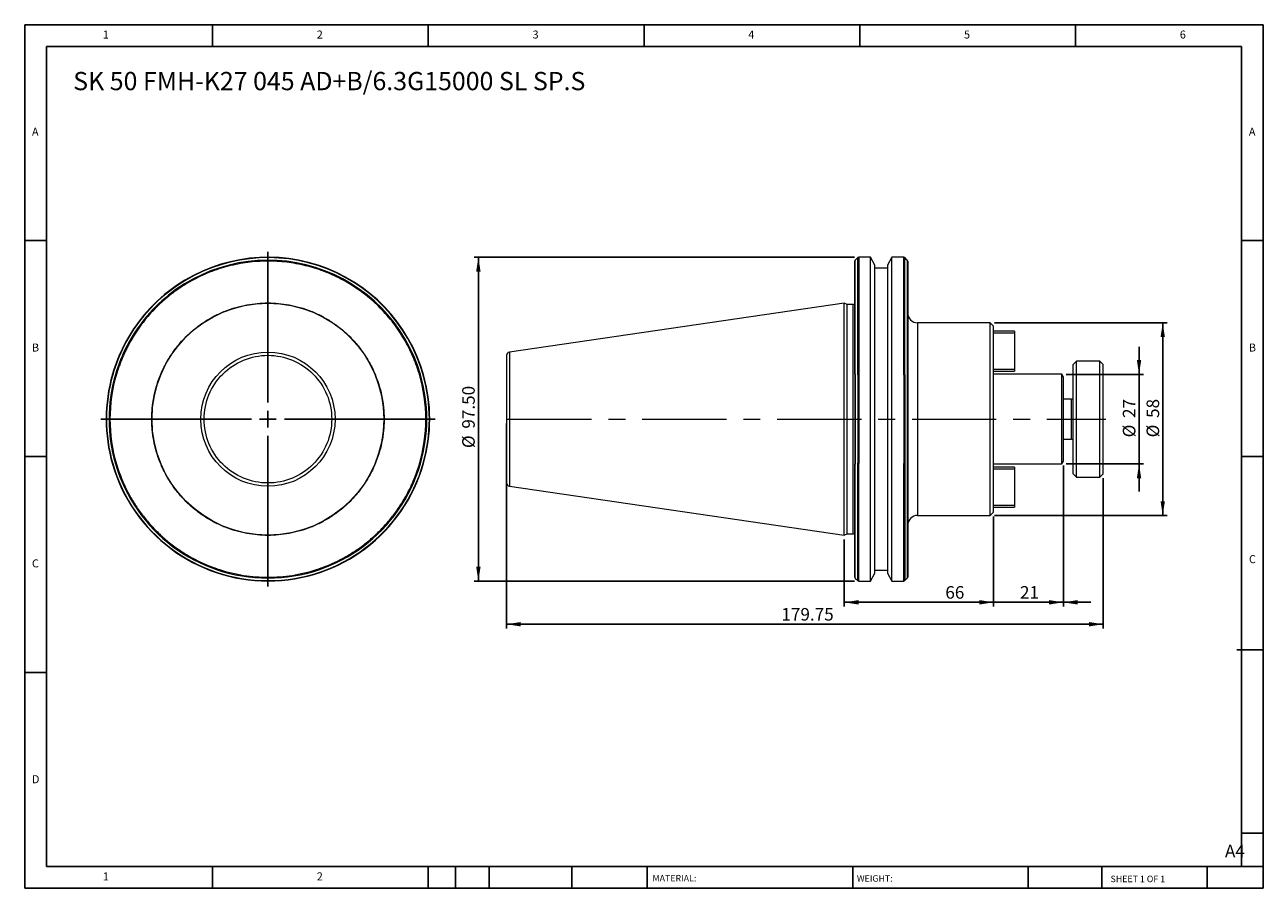
# Model space of a CAD drawing. Units: millimetres. Extents: x 6 to 379, y 6 to 266.
import ezdxf

# ---------------------------------------------------------------- set-up
doc = ezdxf.new("R2010")
doc.units = ezdxf.units.MM
doc.header["$LTSCALE"] = 1.3
doc.linetypes.add('CENTERX2', pattern=[20.32, 12.7, -2.54, 2.54, -2.54])
doc.layers.add('DIM', color=179, linetype='Continuous')
doc.styles.add('SLDTEXTSTYLE0', font='TXT', dxfattribs={"width": 0.7})
doc.styles.add('SLDTEXTSTYLE1', font='TXT', dxfattribs={"width": 0.75})
doc.styles.add('SLDTEXTSTYLE2', font='TXT', dxfattribs={"width": 0.6875})
doc.dimstyles.new('SLDDIMSTYLE0', dxfattribs={"dimtxt": 3.783542, "dimasz": 4.2926, "dimexe": 0, "dimexo": 0.0625, "dimgap": 0.945885, "dimtad": 1, "dimrnd": 1e-09, "dimzin": 12, "dimdsep": 46, "dimtxsty": 'SLDTEXTSTYLE0', "dimsah": 1, "dimcen": 0.09, "dimadec": 0, "dimazin": 3, "dimtfac": 1, "dimtmove": 0, "dimatfit": 0, "dimfxl": 1, "dimfrac": 2, "dimtolj": 1, "dimtzin": 12, "dimarcsym": 0})
doc.dimstyles.new('SLDDIMSTYLE1', dxfattribs={"dimtxt": 3.783542, "dimasz": 4.2926, "dimexe": 0, "dimexo": 0.0625, "dimgap": 0.945885, "dimtad": 1, "dimrnd": 1e-09, "dimzin": 12, "dimdsep": 46, "dimtxsty": 'SLDTEXTSTYLE0', "dimsah": 1, "dimcen": 0.09, "dimadec": 0, "dimazin": 3, "dimtfac": 1, "dimtofl": 0, "dimtmove": 0, "dimatfit": 3, "dimfxl": 1, "dimfrac": 2, "dimtolj": 1, "dimtzin": 12, "dimarcsym": 0})
doc.dimstyles.new('SLDDIMSTYLE2', dxfattribs={"dimtxt": 3.783542, "dimasz": 4.2926, "dimexe": 0, "dimexo": 0.0625, "dimgap": 0.945885, "dimtad": 1, "dimrnd": 1e-09, "dimzin": 4, "dimdsep": 46, "dimtxsty": 'SLDTEXTSTYLE0', "dimsah": 1, "dimcen": 0.09, "dimadec": 0, "dimazin": 1, "dimtfac": 1, "dimtofl": 0, "dimtmove": 0, "dimatfit": 3, "dimfxl": 1, "dimfrac": 2, "dimtolj": 1, "dimtzin": 12, "dimarcsym": 0})

# ---------------------------------------------------------------- blocks, each defined once
blk = doc.blocks.new('SW_CENTERMARKSYMBOL_0')
at = {"layer": 'DIM', "color": 0}
for p, q in [((0, 5), (0, 50.37)), ((-5, 0), (-50.37, 0)), ((0, 0), (-2.5, 0)), ((0, 0), (0, 2.5)), ((0, 0), (0, -2.5)), ((0, 0), (2.5, 0)), ((5, 0), (50.37, 0)), ((0, -5), (0, -50.37))]:
    blk.add_line(p, q, dxfattribs=at)
blk = doc.blocks.new('_D')
at = {"layer": 'DIM'}
for p, q in [((342.06, 160.97), (342.06, 169.23)), ((320.07, 160.97), (343.36, 160.97)), ((342.06, 160.97), (342.06, 133.97)), ((320.07, 133.97), (343.36, 133.97)), ((342.06, 133.97), (342.06, 125.72))]:
    blk.add_line(p, q, dxfattribs=at)
for points in [[(342.06, 160.97), (342.72, 165.27), (341.4, 165.27)], [(342.06, 133.97), (341.4, 129.68), (342.72, 129.68)]]:
    blk.add_solid(points, dxfattribs=at)
at = {"layer": 'DIM', "char_height": 3.784, "attachment_point": 1, "rotation": 90, "style": 'SLDTEXTSTYLE0'}
for s, insert in [('27', (337.18, 147.84)), ('%%c', (337.18, 141.99))]:
    blk.add_mtext(s, dxfattribs=dict(at, insert=insert))
blk = doc.blocks.new('_D_1')
at = {"layer": 'DIM'}
for p, q in [((298.56, 176.47), (350.5, 176.47)), ((349.2, 176.47), (349.2, 118.47)), ((298.56, 118.47), (350.5, 118.47))]:
    blk.add_line(p, q, dxfattribs=at)
for points in [[(349.2, 176.47), (348.54, 172.18), (349.86, 172.18)], [(349.2, 118.47), (349.86, 122.77), (348.54, 122.77)]]:
    blk.add_solid(points, dxfattribs=at)
at = {"layer": 'DIM', "char_height": 3.784, "attachment_point": 1, "rotation": 90, "style": 'SLDTEXTSTYLE0'}
for s, insert in [('58', (344.33, 147.84)), ('%%c', (344.33, 141.99))]:
    blk.add_mtext(s, dxfattribs=dict(at, insert=insert))
blk = doc.blocks.new('_D_2')
at = {"layer": 'DIM'}
for p, q in [((256.33, 196.22), (141.73, 196.22)), ((143.03, 196.22), (143.03, 98.72)), ((256.33, 98.72), (141.73, 98.72))]:
    blk.add_line(p, q, dxfattribs=at)
for points in [[(143.03, 196.22), (142.37, 191.93), (143.69, 191.93)], [(143.03, 98.72), (143.69, 103.02), (142.37, 103.02)]]:
    blk.add_solid(points, dxfattribs=at)
at = {"layer": 'DIM', "char_height": 3.784, "attachment_point": 1, "rotation": 90, "style": 'SLDTEXTSTYLE0'}
for s, insert in [('97.50', (138.15, 144.61)), ('%%c', (138.15, 138.76))]:
    blk.add_mtext(s, dxfattribs=dict(at, insert=insert))
blk = doc.blocks.new('_D_3')
at = {"layer": 'DIM'}
for p, q in [((319.26, 133.52), (319.26, 91.02)), ((298.26, 118.17), (298.26, 91.02)), ((298.26, 92.32), (290.01, 92.32)), ((319.26, 92.32), (298.26, 92.32)), ((319.26, 92.32), (327.52, 92.32))]:
    blk.add_line(p, q, dxfattribs=at)
for points in [[(298.26, 92.32), (293.97, 92.98), (293.97, 91.66)], [(319.26, 92.32), (323.55, 91.66), (323.55, 92.98)]]:
    blk.add_solid(points, dxfattribs=at)
at = {"layer": 'DIM', "insert": (306.2, 97.2), "char_height": 3.784, "attachment_point": 1, "style": 'SLDTEXTSTYLE0'}
blk.add_mtext('21', dxfattribs=at)
blk = doc.blocks.new('_D_4')
at = {"layer": 'DIM'}
for p, q in [((319.26, 133.52), (319.26, 91.02)), ((253.26, 111.25), (253.26, 91.02)), ((319.26, 92.32), (253.26, 92.32))]:
    blk.add_line(p, q, dxfattribs=at)
for points in [[(253.26, 92.32), (257.55, 91.66), (257.55, 92.98)], [(319.26, 92.32), (314.97, 92.98), (314.97, 91.66)]]:
    blk.add_solid(points, dxfattribs=at)
at = {"layer": 'DIM', "insert": (283.7, 97.2), "char_height": 3.784, "attachment_point": 1, "style": 'SLDTEXTSTYLE0'}
blk.add_mtext('66', dxfattribs=at)
blk = doc.blocks.new('_D_5')
at = {"layer": 'DIM'}
for p, q in [((151.51, 146.17), (151.51, 84.42)), ((331.26, 129.67), (331.26, 84.42)), ((331.26, 85.72), (151.51, 85.72))]:
    blk.add_line(p, q, dxfattribs=at)
for points in [[(151.51, 85.72), (155.8, 85.06), (155.8, 86.38)], [(331.26, 85.72), (326.97, 86.38), (326.97, 85.06)]]:
    blk.add_solid(points, dxfattribs=at)
at = {"layer": 'DIM', "insert": (234.32, 90.6), "char_height": 3.784, "attachment_point": 1, "style": 'SLDTEXTSTYLE0'}
blk.add_mtext('179.75', dxfattribs=at)

msp = doc.modelspace()

# ---------------------------------------------------------------- linework, layer by layer
at = {"color": 7, "linetype": 'Continuous', "lineweight": 15}
for p, q in [((257.345, 196.106), (256.579, 195.34)), ((261.115, 196.223), (257.628, 196.223)), ((262.462, 193.889), (261.115, 196.223)), ((261.115, 147.473), (261.115, 196.223)), ((267.61, 196.223), (266.262, 193.889)), ((271.197, 196.223), (267.61, 196.223)), ((267.61, 98.723), (267.61, 196.223)), ((272.245, 195.34), (271.479, 196.106)), ((262.462, 147.473), (262.462, 193.889)), ((266.262, 192.973), (262.462, 192.973)), ((266.262, 193.889), (266.262, 101.057)), ((253.262, 182.398), (152.368, 167.684)), ((254.174, 181.973), (253.262, 182.398)), ((253.262, 112.548), (253.262, 182.398)), ((255.962, 181.973), (254.174, 181.973)), ((254.174, 147.473), (254.174, 181.973)), ((297.262, 176.473), (275.362, 176.473)), ((298.262, 175.473), (297.262, 176.473)), ((297.262, 147.473), (297.262, 176.473)), ((298.262, 147.473), (298.262, 175.473)), ((304.512, 173.973), (298.262, 173.973)), ((298.262, 173.473), (304.512, 173.473)), ((304.512, 173.973), (304.512, 173.473)), ((304.512, 173.473), (304.512, 162.473)), ((323.262, 164.973), (322.262, 163.973)), ((330.262, 164.973), (323.262, 164.973)), ((323.262, 129.973), (323.262, 164.973)), ((331.262, 163.973), (330.262, 164.973)), ((330.262, 147.473), (330.262, 164.973)), ((256.462, 161.023), (256.462, 133.923)), ((256.579, 160.906), (256.579, 134.04)), ((257.345, 160.775), (257.345, 134.171)), ((257.628, 160.87), (257.628, 134.076)), ((271.197, 160.87), (271.197, 134.076)), ((271.479, 160.775), (271.479, 134.171)), ((304.512, 162.473), (298.262, 162.473)), ((298.262, 161.973), (304.512, 161.973)), ((318.772, 160.973), (298.262, 160.973)), ((304.512, 162.473), (304.512, 161.973)), ((319.262, 160.123), (318.772, 160.973)), ((318.772, 147.473), (318.772, 160.973)), ((322.262, 130.973), (322.262, 163.973)), ((331.262, 130.973), (331.262, 163.973)), ((272.245, 160.323), (272.245, 134.623)), ((272.362, 160.323), (272.362, 134.623)), ((319.262, 147.473), (319.262, 160.123)), ((321.762, 153.473), (319.262, 153.473)), ((254.174, 112.973), (254.174, 147.473)), ((261.115, 98.723), (261.115, 147.473)), ((262.462, 101.057), (262.462, 147.473)), ((297.262, 118.473), (297.262, 147.473)), ((298.262, 119.473), (298.262, 147.473)), ((318.772, 133.973), (318.772, 147.473)), ((319.262, 134.823), (319.262, 147.473)), ((330.262, 129.973), (330.262, 147.473)), ((319.262, 141.473), (321.762, 141.473)), ((318.772, 133.973), (319.262, 134.823)), ((298.262, 133.973), (318.772, 133.973)), ((304.512, 132.973), (298.262, 132.973)), ((298.262, 132.473), (304.512, 132.473)), ((304.512, 132.973), (304.512, 132.473)), ((304.512, 132.473), (304.512, 121.473)), ((322.262, 130.973), (323.262, 129.973)), ((330.262, 129.973), (331.262, 130.973)), ((152.368, 127.262), (253.262, 112.548)), ((323.262, 129.973), (330.262, 129.973)), ((297.262, 118.473), (298.262, 119.473)), ((304.512, 121.473), (298.262, 121.473)), ((298.262, 120.973), (304.512, 120.973)), ((304.512, 121.473), (304.512, 120.973)), ((275.362, 118.473), (297.262, 118.473)), ((253.262, 112.548), (254.174, 112.973)), ((254.174, 112.973), (255.962, 112.973)), ((261.115, 98.723), (262.462, 101.057)), ((262.462, 101.973), (266.262, 101.973)), ((266.262, 101.057), (267.61, 98.723)), ((256.579, 99.606), (257.345, 98.84)), ((257.628, 98.723), (261.115, 98.723)), ((267.61, 98.723), (271.197, 98.723)), ((271.479, 98.84), (272.245, 99.606))]:
    msp.add_line(p, q, dxfattribs=at)
at = {"color": 8, "linetype": 'Continuous', "lineweight": 15}
for p, q in [((256.579, 160.906), (256.579, 195.34)), ((257.345, 160.775), (257.345, 196.106)), ((257.628, 196.223), (257.628, 160.87)), ((271.197, 160.87), (271.197, 196.223)), ((271.479, 160.775), (271.479, 196.106)), ((272.245, 195.34), (272.245, 160.323)), ((255.962, 147.473), (255.962, 181.973)), ((275.362, 176.473), (275.362, 118.473)), ((152.368, 167.684), (152.368, 127.262)), ((321.762, 147.473), (321.762, 153.473)), ((255.962, 112.973), (255.962, 147.473)), ((321.762, 141.473), (321.762, 147.473)), ((272.245, 134.623), (272.245, 99.606)), ((256.579, 99.606), (256.579, 134.04)), ((257.345, 98.84), (257.345, 134.171)), ((257.628, 98.723), (257.628, 134.076)), ((271.197, 98.723), (271.197, 134.076)), ((271.479, 134.171), (271.479, 98.84))]:
    msp.add_line(p, q, dxfattribs=at)
at = {"color": 7, "linetype": 'Continuous', "lineweight": 15}
for radius in [34.925, 20.211]:
    msp.add_circle((79.632, 147.473), radius, dxfattribs=at)
for centre, radius, start, end in [((79.632, 147.473), 48.75, 15.9508, 127.97987), ((79.632, 147.473), 48.633, 15.87411, 128.08771), ((79.632, 147.473), 47.867, 16.29766, 128.80961), ((256.862, 195.057), 0.4, 135, 180), ((257.628, 195.823), 0.4, 90, 135), ((271.197, 195.823), 0.4, 45, 90), ((271.962, 195.057), 0.4, 0, 45), ((79.632, 147.473), 48.75, 127.97987, 142.02013), ((79.632, 147.473), 48.633, 128.08771, 141.91229), ((79.632, 147.473), 47.867, 128.80961, 141.19039), ((79.632, 147.473), 47.584, 129.08406, 140.91594), ((255.962, 182.473), 0.5, 270, 0), ((275.362, 179.473), 3, 180, 270), ((79.632, 147.473), 48.75, 142.02013, 163.89992), ((79.632, 147.473), 48.633, 141.91229, 164.03421), ((79.632, 147.473), 47.867, 141.19039, 163.70234), ((152.512, 166.694), 1, 98.29722, 180), ((79.632, 147.473), 48.75, 163.89992, 196.10008), ((79.632, 147.473), 48.75, 163.89992, 180), ((79.632, 147.473), 48.633, 164.03421, 195.96579), ((79.632, 147.473), 47.867, 163.70234, 196.29766), ((79.632, 147.473), 47.584, 163.45563, 196.54437), ((79.632, 147.473), 47.584, 343.45563, 16.54437), ((79.632, 147.473), 47.867, 343.70234, 16.29766), ((79.632, 147.473), 48.633, 344.12589, 15.87411), ((79.632, 147.473), 48.75, 344.0492, 15.9508), ((321.762, 153.973), 0.5, 270, 0), ((79.632, 147.473), 48.75, 180, 196.10008), ((321.762, 140.973), 0.5, 0, 90), ((79.632, 147.473), 48.75, 196.10008, 344.0492), ((79.632, 147.473), 48.633, 195.96579, 344.12589), ((79.632, 147.473), 47.867, 196.29766, 343.70234), ((152.512, 128.251), 1, 180, 261.70278), ((275.362, 115.473), 3, 90, 180), ((255.962, 112.473), 0.5, 0, 90), ((256.862, 99.889), 0.4, 180, 225), ((257.628, 99.123), 0.4, 225, 270), ((271.197, 99.123), 0.4, 270, 315), ((271.962, 99.889), 0.4, 315, 0)]:
    msp.add_arc(centre, radius, start, end, dxfattribs=at)
for points, knots in [([(125.246, 161.023), (125.178, 161.25), (125.041, 161.704), (124.823, 162.38), (124.595, 163.054), (124.358, 163.723), (124.11, 164.389), (123.852, 165.052), (123.585, 165.71), (123.022, 167.04), (122.097, 169.011), (120.694, 171.578), (119.129, 174.067), (117.398, 176.472), (115.516, 178.771), (112.815, 181.679), (109.115, 184.98), (104.255, 188.332), (99.099, 191.02), (93.725, 193.041), (88.15, 194.407), (82.376, 195.099), (76.472, 195.076), (71.555, 194.44), (67.683, 193.565), (64.832, 192.729), (62.046, 191.721), (59.349, 190.551), (56.742, 189.224), (54.743, 188.047), (53.293, 187.108), (52.353, 186.467), (51.429, 185.804), (50.52, 185.12), (49.928, 184.646), (49.632, 184.409)], [0, 0, 0, 0, 0.0076138, 0.0152227, 0.0228284, 0.0304325, 0.0380369, 0.0456431, 0.0532529, 0.060868, 0.091993, 0.1231237, 0.1547322, 0.1863462, 0.2182021, 0.2500635, 0.3137496, 0.3769416, 0.4391681, 0.5000004, 0.5608327, 0.6230593, 0.6862513, 0.7499374, 0.7817933, 0.8136547, 0.8452632, 0.8768772, 0.9080022, 0.9391329, 0.9513123, 0.9634818, 0.9756483, 0.9878187, 1, 1, 1, 1]), ([(256.462, 161.023), (256.462, 162.226), (256.462, 164.646), (256.462, 168.163), (256.462, 171.594), (256.462, 174.896), (256.462, 178.035), (256.462, 180.97), (256.462, 183.672), (256.462, 186.118), (256.462, 188.28), (256.462, 190.147), (256.462, 191.711), (256.462, 192.98), (256.462, 193.962), (256.462, 194.64), (256.462, 195.016), (256.462, 195.021), (256.462, 195.023)], [0, 0, 0, 0, 0.0621372, 0.1250125, 0.1885803, 0.2531272, 0.3179583, 0.3830176, 0.4480693, 0.5129005, 0.5774548, 0.641015, 0.7038921, 0.7660351, 0.8281704, 0.8910476, 0.9546154, 1, 1, 1, 1]), ([(272.362, 195.028), (272.362, 195.021), (272.362, 195.005), (272.362, 194.598), (272.362, 193.888), (272.362, 192.872), (272.362, 191.565), (272.362, 189.958), (272.362, 188.045), (272.362, 185.834), (272.362, 183.336), (272.362, 180.579), (272.362, 177.589), (272.362, 174.395), (272.362, 171.039), (272.362, 167.556), (272.362, 163.991), (272.362, 161.541), (272.362, 160.323)], [0, 0, 0, 0, 0.0493441, 0.1126391, 0.1752433, 0.2371051, 0.2989591, 0.3615634, 0.424866, 0.4891595, 0.5537406, 0.6185525, 0.6833571, 0.7479382, 0.8122391, 0.8755341, 0.9381401, 1, 1, 1, 1]), ([(44.632, 147.473), (44.633, 147.667), (44.635, 148.056), (44.65, 148.639), (44.674, 149.22), (44.708, 149.801), (44.751, 150.381), (44.804, 150.96), (44.867, 151.538), (44.94, 152.116), (45.022, 152.692), (45.114, 153.267), (45.378, 154.764), (45.941, 157.16), (47.054, 160.421), (48.501, 163.601), (50.3, 166.679), (52.417, 169.581), (54.84, 172.265), (57.524, 174.688), (60.426, 176.804), (63.504, 178.604), (66.684, 180.051), (69.945, 181.164), (73.191, 181.927), (76.43, 182.376), (79.632, 182.521), (82.834, 182.376), (86.073, 181.928), (89.319, 181.164), (92.58, 180.051), (95.76, 178.604), (98.838, 176.805), (101.74, 174.688), (104.424, 172.265), (106.847, 169.581), (108.964, 166.679), (110.763, 163.601), (112.21, 160.421), (113.323, 157.16), (113.924, 154.607), (114.232, 152.789), (114.378, 151.732), (114.492, 150.671), (114.572, 149.608), (114.623, 148.541), (114.629, 147.829), (114.632, 147.473)], [0, 0, 0, 0, 0.0053075, 0.0106085, 0.0159044, 0.0211967, 0.0264869, 0.0317764, 0.0370668, 0.0423594, 0.0476558, 0.0529574, 0.0582657, 0.0891348, 0.1200088, 0.1521646, 0.1843252, 0.2171653, 0.2500102, 0.2828503, 0.3156952, 0.347851, 0.3800117, 0.4108808, 0.4417547, 0.4708753, 0.5000008, 0.5291214, 0.5582468, 0.589116, 0.6199899, 0.6521457, 0.6843063, 0.7171464, 0.7499913, 0.7828314, 0.8156763, 0.8478322, 0.8799928, 0.9108619, 0.9417358, 0.951461, 0.9611682, 0.9708667, 0.9805655, 0.9902735, 1, 1, 1, 1]), ([(42.696, 177.473), (42.545, 177.285), (42.244, 176.911), (41.802, 176.341), (41.37, 175.765), (40.946, 175.183), (40.532, 174.596), (40.126, 174.002), (39.73, 173.402), (39.343, 172.796), (38.965, 172.184), (38.596, 171.566), (38.236, 170.942), (37.885, 170.312), (37.446, 169.495), (36.932, 168.486), (36.358, 167.278), (35.819, 166.055), (35.315, 164.819), (34.846, 163.568), (34.409, 162.303), (34.149, 161.45), (34.018, 161.023)], [0, 0, 0, 0, 0.038557, 0.0770658, 0.1155353, 0.1539742, 0.1923913, 0.2307956, 0.2691957, 0.3076006, 0.3460191, 0.3844601, 0.4229323, 0.4614446, 0.5000057, 0.5715713, 0.6429968, 0.7143385, 0.785653, 0.8569971, 0.9284273, 1, 1, 1, 1]), ([(60.411, 147.473), (60.411, 152.571), (62.436, 157.46), (69.645, 164.669), (74.534, 166.694), (84.73, 166.694), (89.619, 164.669), (96.829, 157.46), (98.854, 152.571), (98.854, 147.473)], [0, 0, 0, 0, 0.25, 0.25, 0.5, 0.5, 0.75, 0.75, 1, 1, 1, 1]), ([(151.512, 166.694), (151.512, 166.694), (151.512, 164.669), (151.512, 157.46), (151.512, 152.571), (151.512, 147.473)], [0, 0, 0, 0, 0.5, 0.5, 1, 1, 1, 1]), ([(32.875, 160.85), (32.852, 160.89), (32.832, 160.925), (32.803, 160.977), (32.794, 160.992), (32.794, 160.992)], [0, 0, 0, 0, 0.5, 0.5, 1, 1, 1, 1]), ([(34.018, 161.023), (33.954, 161.023), (33.892, 161.009), (33.782, 160.967), (33.732, 160.938), (33.688, 160.906)], [0, 0, 0, 0, 0.5, 0.5, 1, 1, 1, 1]), ([(125.246, 161.023), (125.31, 161.023), (125.372, 161.009), (125.483, 160.967), (125.532, 160.938), (125.576, 160.906)], [0, 0, 0, 0, 0.5, 0.5, 1, 1, 1, 1]), ([(256.462, 161.023), (256.462, 161.023), (256.476, 161.009), (256.518, 160.967), (256.547, 160.938), (256.579, 160.906)], [0, 0, 0, 0, 0.5, 0.5, 1, 1, 1, 1]), ([(114.632, 147.473), (114.631, 147.278), (114.629, 146.89), (114.614, 146.307), (114.59, 145.725), (114.557, 145.145), (114.513, 144.565), (114.46, 143.986), (114.397, 143.407), (114.325, 142.83), (114.243, 142.254), (114.151, 141.678), (113.887, 140.182), (113.323, 137.786), (112.21, 134.525), (110.763, 131.345), (108.964, 128.267), (106.848, 125.365), (104.425, 122.681), (101.74, 120.258), (98.839, 118.141), (95.76, 116.342), (92.58, 114.895), (89.319, 113.782), (86.073, 113.018), (82.835, 112.57), (79.632, 112.424), (76.43, 112.57), (73.191, 113.018), (69.945, 113.782), (66.684, 114.895), (63.504, 116.342), (60.426, 118.141), (57.525, 120.257), (54.84, 122.68), (52.417, 125.365), (50.301, 128.266), (48.501, 131.345), (47.054, 134.525), (45.941, 137.786), (45.341, 140.339), (45.033, 142.157), (44.887, 143.214), (44.773, 144.274), (44.692, 145.338), (44.642, 146.404), (44.635, 147.116), (44.632, 147.473)], [0, 0, 0, 0, 0.0053075, 0.0106085, 0.0159044, 0.0211967, 0.0264869, 0.0317764, 0.0370668, 0.0423594, 0.0476558, 0.0529574, 0.0582657, 0.0891348, 0.1200088, 0.1521646, 0.1843252, 0.2171653, 0.2500102, 0.2828503, 0.3156952, 0.347851, 0.3800117, 0.4108808, 0.4417547, 0.4708753, 0.5000008, 0.5291214, 0.5582468, 0.589116, 0.6199899, 0.6521457, 0.6843063, 0.7171464, 0.7499913, 0.7828314, 0.8156763, 0.8478322, 0.8799928, 0.9108619, 0.9417358, 0.951461, 0.9611682, 0.9708667, 0.9805655, 0.9902735, 1, 1, 1, 1]), ([(98.854, 147.473), (98.854, 142.375), (96.829, 137.486), (89.619, 130.276), (84.73, 128.251), (74.534, 128.251), (69.645, 130.276), (62.436, 137.486), (60.411, 142.375), (60.411, 147.473)], [0, 0, 0, 0, 0.25, 0.25, 0.5, 0.5, 0.75, 0.75, 1, 1, 1, 1]), ([(151.512, 147.473), (151.512, 142.375), (151.512, 137.486), (151.512, 130.276), (151.512, 128.251), (151.512, 128.251)], [0, 0, 0, 0, 0.5, 0.5, 1, 1, 1, 1]), ([(272.362, 134.623), (272.362, 134.408), (272.362, 133.979), (272.362, 133.338), (272.362, 132.701), (272.362, 132.067), (272.362, 131.436), (272.362, 130.808), (272.362, 130.183), (272.362, 129.562), (272.362, 128.944), (272.362, 128.329), (272.362, 126.757), (272.362, 124.278), (272.362, 120.979), (272.362, 117.826), (272.362, 114.834), (272.362, 112.053), (272.362, 109.51), (272.362, 107.232), (272.362, 105.247), (272.362, 103.562), (272.362, 102.2), (272.362, 101.147), (272.362, 100.574), (272.362, 100.278), (272.362, 100.136), (272.362, 100.025), (272.362, 99.947), (272.362, 99.898), (272.362, 99.892), (272.362, 99.889)], [0, 0, 0, 0, 0.0108551, 0.0217006, 0.0325388, 0.0433717, 0.0542015, 0.0650304, 0.0758606, 0.086694, 0.097533, 0.1083796, 0.119236, 0.1812478, 0.2432679, 0.306999, 0.3707387, 0.4353656, 0.5000012, 0.5646281, 0.6292636, 0.6929948, 0.7567344, 0.8187462, 0.8807663, 0.9006583, 0.9205248, 0.940379, 0.9602341, 0.9801034, 1, 1, 1, 1]), ([(32.875, 134.096), (32.852, 134.056), (32.832, 134.02), (32.803, 133.969), (32.794, 133.954), (32.794, 133.954)], [0, 0, 0, 0, 0.5, 0.5, 1, 1, 1, 1]), ([(34.018, 133.923), (33.954, 133.923), (33.892, 133.937), (33.782, 133.979), (33.732, 134.007), (33.688, 134.04)], [0, 0, 0, 0, 0.5, 0.5, 1, 1, 1, 1]), ([(34.018, 133.923), (34.082, 133.711), (34.209, 133.288), (34.411, 132.658), (34.622, 132.03), (34.841, 131.406), (35.068, 130.785), (35.304, 130.167), (35.549, 129.553), (35.803, 128.942), (36.065, 128.334), (36.335, 127.729), (37.053, 126.185), (38.324, 123.751), (40.358, 120.516), (42.665, 117.426), (45.252, 114.498), (48.083, 111.778), (51.144, 109.291), (54.399, 107.065), (57.812, 105.126), (61.356, 103.48), (66.156, 101.713), (72.256, 100.268), (79.632, 99.703), (87.008, 100.268), (93.108, 101.713), (97.908, 103.48), (101.452, 105.126), (104.866, 107.065), (108.121, 109.291), (111.181, 111.778), (114.012, 114.497), (116.599, 117.426), (118.906, 120.515), (120.94, 123.75), (122.297, 126.348), (123.158, 128.231), (123.635, 129.347), (124.083, 130.474), (124.501, 131.612), (124.892, 132.761), (125.128, 133.536), (125.246, 133.923)], [0, 0, 0, 0, 0.0054347, 0.01086475, 0.01629118, 0.02171504, 0.0271374, 0.0325593, 0.03798179, 0.04340593, 0.04883277, 0.05426336, 0.05969874, 0.09071773, 0.12174091, 0.15359867, 0.18546074, 0.21775509, 0.25005381, 0.28234816, 0.31464688, 0.34650464, 0.37836672, 0.44035968, 0.50000056, 0.55964144, 0.62163441, 0.65349216, 0.68535424, 0.71764859, 0.74994731, 0.78224166, 0.81454038, 0.84639814, 0.87826021, 0.90927919, 0.94030238, 0.95026221, 0.96020931, 0.97015016, 0.98009123, 0.99003902, 1, 1, 1, 1]), ([(125.576, 134.04), (125.532, 134.007), (125.484, 133.979), (125.372, 133.937), (125.31, 133.923), (125.246, 133.923)], [0, 0, 0, 0, 0.5, 0.5, 1, 1, 1, 1]), ([(256.579, 134.04), (256.547, 134.007), (256.519, 133.979), (256.476, 133.937), (256.462, 133.923), (256.462, 133.923)], [0, 0, 0, 0, 0.5, 0.5, 1, 1, 1, 1]), ([(256.462, 99.889), (256.462, 99.889), (256.462, 99.891), (256.462, 99.905), (256.462, 99.928), (256.462, 99.96), (256.462, 100.002), (256.462, 100.052), (256.462, 100.112), (256.462, 100.181), (256.462, 100.259), (256.462, 100.346), (256.462, 100.594), (256.462, 101.12), (256.462, 102.148), (256.462, 103.48), (256.462, 105.126), (256.462, 107.065), (256.462, 109.291), (256.462, 111.778), (256.462, 114.497), (256.462, 117.426), (256.462, 120.515), (256.462, 123.75), (256.462, 126.348), (256.462, 128.231), (256.462, 129.347), (256.462, 130.474), (256.462, 131.612), (256.462, 132.761), (256.462, 133.536), (256.462, 133.923)], [0, 0, 0, 0, 0.0108664, 0.0217236, 0.0325737, 0.0434189, 0.0542611, 0.0651026, 0.0759454, 0.0867917, 0.0976435, 0.1085029, 0.1193721, 0.1813968, 0.24343, 0.3071319, 0.3708425, 0.4354174, 0.5000011, 0.5645761, 0.6291598, 0.6928617, 0.7565723, 0.818597, 0.8806302, 0.9005456, 0.9204356, 0.940313, 0.9601909, 0.9800823, 1, 1, 1, 1])]:
    msp.add_open_spline(points, degree=3, knots=knots, dxfattribs=at)
for points in [[(49.632, 185.899), (49.632, 185.899), (49.632, 185.837), (49.632, 185.75)], [(49.632, 184.773), (49.632, 184.669), (49.632, 184.54), (49.632, 184.409)], [(41.355, 177.473), (41.268, 177.473), (41.206, 177.473), (41.206, 177.473)], [(42.696, 177.473), (42.565, 177.473), (42.436, 177.473), (42.333, 177.473)], [(126.505, 160.87), (126.505, 160.87), (126.468, 160.833), (126.41, 160.775)], [(257.628, 160.87), (257.519, 160.87), (257.416, 160.833), (257.345, 160.775)], [(271.197, 160.87), (271.305, 160.87), (271.408, 160.833), (271.479, 160.775)], [(272.362, 160.323), (272.362, 160.323), (272.321, 160.323), (272.245, 160.323)], [(272.245, 134.623), (272.321, 134.623), (272.362, 134.623), (272.362, 134.623)], [(126.505, 134.076), (126.505, 134.076), (126.468, 134.113), (126.41, 134.171)], [(257.628, 134.076), (257.519, 134.076), (257.416, 134.113), (257.345, 134.171)], [(271.479, 134.171), (271.408, 134.113), (271.305, 134.076), (271.197, 134.076)]]:
    msp.add_open_spline(points, degree=3, dxfattribs=at)
at = {"layer": 'DIM'}
for p, q in [((379.476, 266.228), (6.376, 266.228)), ((6.376, 266.228), (6.376, 6.228)), ((62.926, 259.728), (62.926, 266.228)), ((127.926, 266.228), (127.926, 259.728)), ((192.926, 266.228), (192.926, 259.728)), ((257.926, 266.228), (257.926, 259.728)), ((322.926, 259.728), (322.926, 266.228)), ((379.476, 100.153), (379.476, 266.228)), ((372.976, 259.728), (12.876, 259.728)), ((12.876, 259.728), (12.876, 12.728)), ((372.976, 12.728), (372.976, 259.728)), ((12.876, 201.228), (6.376, 201.228)), ((372.976, 201.228), (379.476, 201.228)), ((6.376, 136.228), (12.876, 136.228)), ((379.476, 136.228), (372.976, 136.228)), ((379.476, 6.228), (379.476, 100.153)), ((371.565, 78.053), (379.476, 78.053)), ((12.876, 71.228), (6.376, 71.228)), ((372.976, 22.803), (379.476, 22.803)), ((12.876, 12.728), (379.476, 12.728)), ((62.926, 6.228), (62.926, 12.728)), ((127.926, 12.728), (127.926, 6.228)), ((136.116, 12.728), (136.116, 6.228)), ((146.256, 12.728), (146.256, 6.228)), ((171.204, 12.728), (171.204, 6.228)), ((193.834, 12.728), (193.834, 11.753)), ((193.834, 11.753), (193.834, 6.228)), ((255.793, 12.728), (255.793, 6.228)), ((308.687, 12.728), (308.687, 6.228)), ((330.81, 12.728), (330.81, 6.228)), ((362.576, 6.228), (362.576, 12.728)), ((6.376, 6.228), (379.476, 6.228))]:
    msp.add_line(p, q, dxfattribs=at)
at = {"layer": 'DIM', "linetype": 'CENTERX2', "lineweight": 0, "ltscale": 1.538462}
msp.add_line((151.744, 147.473), (332.046, 147.473), dxfattribs=at)

# ---------------------------------------------------------------- block references
at = {"layer": 'DIM'}
msp.add_blockref('SW_CENTERMARKSYMBOL_0', (79.632, 147.473), dxfattribs=at)

# ---------------------------------------------------------------- texts
at = {"layer": 'DIM', "color": 7, "attachment_point": 1}
for s, insert, char_height, style in [('1', (29.884, 264.497), 2.408, 'SLDTEXTSTYLE1'), ('1', (29.884, 264.497), 2.408, 'SLDTEXTSTYLE1'), ('2', (94.342, 264.497), 2.408, 'SLDTEXTSTYLE1'), ('2', (94.342, 264.497), 2.408, 'SLDTEXTSTYLE1'), ('3', (159.342, 264.497), 2.408, 'SLDTEXTSTYLE1'), ('3', (159.342, 264.497), 2.408, 'SLDTEXTSTYLE1'), ('4', (224.342, 264.497), 2.408, 'SLDTEXTSTYLE1'), ('4', (224.342, 264.497), 2.408, 'SLDTEXTSTYLE1'), ('5', (289.342, 264.497), 2.408, 'SLDTEXTSTYLE1'), ('5', (289.342, 264.497), 2.408, 'SLDTEXTSTYLE1'), ('6', (354.342, 264.497), 2.408, 'SLDTEXTSTYLE1'), ('6', (354.342, 264.497), 2.408, 'SLDTEXTSTYLE1'), ('A', (8.542, 235.247), 2.408, 'SLDTEXTSTYLE1'), ('A', (8.542, 235.247), 2.408, 'SLDTEXTSTYLE1'), ('A', (375.142, 235.247), 2.408, 'SLDTEXTSTYLE1'), ('A', (375.142, 235.247), 2.408, 'SLDTEXTSTYLE1'), ('B', (8.542, 170.247), 2.408, 'SLDTEXTSTYLE1'), ('B', (8.542, 170.247), 2.408, 'SLDTEXTSTYLE1'), ('B', (375.142, 170.247), 2.408, 'SLDTEXTSTYLE1'), ('B', (375.142, 170.247), 2.408, 'SLDTEXTSTYLE1'), ('C', (8.542, 105.247), 2.408, 'SLDTEXTSTYLE1'), ('C', (8.542, 105.247), 2.408, 'SLDTEXTSTYLE1'), ('C', (375.176, 106.523), 2.408, 'SLDTEXTSTYLE1'), ('C', (375.176, 106.523), 2.408, 'SLDTEXTSTYLE1'), ('D', (8.542, 40.247), 2.408, 'SLDTEXTSTYLE1'), ('D', (8.542, 40.247), 2.408, 'SLDTEXTSTYLE1'), ('A4', (367.957, 19.31), 3.7835, 'SLDTEXTSTYLE1'), ('1', (29.884, 10.997), 2.408, 'SLDTEXTSTYLE1'), ('1', (29.884, 10.997), 2.408, 'SLDTEXTSTYLE1'), ('2', (94.342, 10.997), 2.408, 'SLDTEXTSTYLE1'), ('2', (94.342, 10.997), 2.408, 'SLDTEXTSTYLE1'), ('MATERIAL:', (195.483, 10.209), 1.95, 'SLDTEXTSTYLE1'), ('WEIGHT:', (257.053, 10.143), 1.9482, 'SLDTEXTSTYLE1'), ('SHEET 1 OF 1', (333.483, 9.998), 1.95, 'SLDTEXTSTYLE2')]:
    msp.add_mtext(s, dxfattribs=dict(at, insert=insert, char_height=char_height, style=style))
at = {"layer": 'DIM', "insert": (20.969, 252.028), "char_height": 5.50333, "attachment_point": 1, "style": 'SLDTEXTSTYLE0'}
msp.add_mtext('SK 50 FMH-K27 045 AD+B/6.3G15000 SL SP.S', dxfattribs=at)

# ---------------------------------------------------------------- dimensions: what is measured, and where the dimension line sits
at = {"layer": 'DIM'}
for base, p1, p2, dimstyle, picture, middle in [((143.03, 98.723), (257.628, 196.223), (257.628, 98.723), 'SLDDIMSTYLE2', '_D_2', (143.03, 147.473)), ((349.204, 118.473), (297.262, 176.473), (297.262, 118.473), 'SLDDIMSTYLE1', '_D_1', (349.204, 147.473)), ((342.058, 133.973), (318.772, 160.973), (318.772, 133.973), 'SLDDIMSTYLE0', '_D', (342.058, 147.473))]:
    dim = msp.add_linear_dim(base=base, p1=p1, p2=p2, angle=90, text='%%c<>', dimstyle=dimstyle, dxfattribs=at)
    dim.commit()
    dim.dimension.update_dxf_attribs({"geometry": picture, "text_midpoint": middle, "dimtype": 160})
for base, p1, p2, dimstyle, picture, middle in [((151.512, 85.723), (331.262, 130.973), (151.512, 147.473), 'SLDDIMSTYLE1', '_D_5', (241.387, 85.723)), ((253.262, 92.321), (319.262, 134.823), (253.262, 112.548), 'SLDDIMSTYLE1', '_D_4', (286.262, 92.321)), ((298.262, 92.321), (319.262, 134.823), (298.262, 119.473), 'SLDDIMSTYLE0', '_D_3', (308.762, 92.321))]:
    dim = msp.add_linear_dim(base=base, p1=p1, p2=p2, dimstyle=dimstyle, dxfattribs=at)
    dim.commit()
    dim.dimension.update_dxf_attribs({"geometry": picture, "text_midpoint": middle, "dimtype": 160})

doc.saveas('drawing.dxf')
